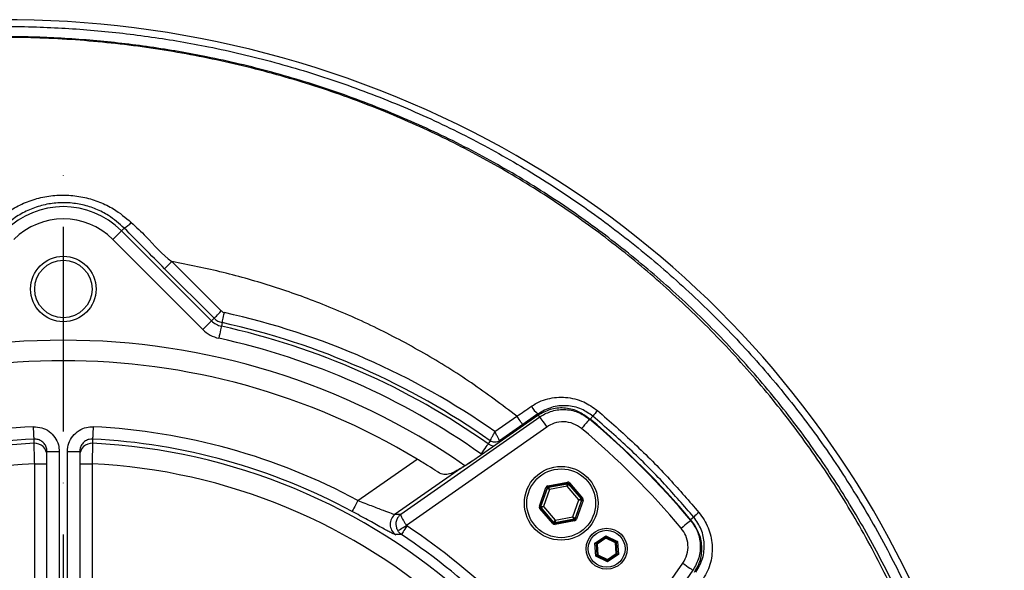
# Model space of a CAD drawing. Extents: x 0 to 15206, y 0 to 5940.
# Drawn here: x 11242 to 11482, y 3817 to 3952 of the extents above; entities that cross this region are included whole.
import ezdxf

# ---------------------------------------------------------------- set-up
doc = ezdxf.new("R2010")
doc.units = 0
doc.header["$LTSCALE"] = 5
doc.header["$MEASUREMENT"] = 0
doc.linetypes.add('GEN7', pattern=[15, 10, -2.5, 0, -2.5])
doc.layers.get('0').update_dxf_attribs({"linetype": 'CONTINUOUS'})
doc.layers.add('7', color=4, linetype='GEN7')

msp = doc.modelspace()

# ---------------------------------------------------------------- linework, layer by layer
at = {"linetype": 'Continuous'}
for p, q in [((11267.45, 3900.86), (11266.8, 3900.21)), ((11266.8, 3900.21), (11288.77, 3878.24)), ((11286.65, 3876.12), (11264.68, 3898.09)), ((11279.09, 3892.72), (11291.17, 3880.64)), ((11289.41, 3878.87), (11277.32, 3890.96)), ((11289.41, 3878.87), (11288.77, 3878.24)), ((11291.38, 3877.79), (11291.19, 3876.92)), ((11368.48, 3855.5), (11364.8, 3852.91)), ((11368.48, 3855.5), (11368.66, 3855.24)), ((11335.04, 3831.04), (11368.93, 3854.77)), ((11368.47, 3855.16), (11354.7, 3845.52)), ((11368.47, 3855.15), (11354.71, 3845.51)), ((11357.99, 3851.2), (11363.36, 3854.96)), ((11364.8, 3852.91), (11359.14, 3848.95)), ((11368.47, 3855.16), (11368.47, 3855.15)), ((11381.91, 3854.96), (11381.29, 3854.22)), ((11370.65, 3852.32), (11336.38, 3828.32)), ((11356.84, 3848.96), (11356.32, 3848.22)), ((11359.14, 3848.95), (11359.3, 3848.73)), ((11248.58, 3785.93), (11248.58, 3846.36)), ((11248.58, 3846.36), (11251.58, 3846.36)), ((11251.58, 3846.36), (11251.58, 3785.93)), ((11253.58, 3785.93), (11253.58, 3846.36)), ((11253.58, 3846.36), (11256.58, 3846.36)), ((11256.58, 3846.36), (11256.58, 3785.93)), ((11354.84, 3845.61), (11354.6, 3845.77)), ((11245.58, 3843.36), (11248.58, 3843.36)), ((11245.58, 3791.33), (11245.58, 3843.36)), ((11256.58, 3843.36), (11259.58, 3843.36)), ((11259.58, 3843.36), (11259.58, 3791.33)), ((11324.53, 3834.37), (11338.99, 3844.49)), ((11354.7, 3845.52), (11354.71, 3845.51)), ((11349.79, 3842.3), (11333.67, 3831.02)), ((11349.4, 3842.12), (11349.82, 3842.32)), ((11349.79, 3842.3), (11349.4, 3842.12)), ((11370.93, 3837.98), (11375.69, 3838.87)), ((11375.74, 3838.57), (11370.98, 3837.68)), ((11371.05, 3837.61), (11375.71, 3838.48)), ((11375.71, 3838.48), (11375.74, 3838.57)), ((11376.03, 3838.47), (11375.99, 3838.38)), ((11379.18, 3834.8), (11376.03, 3838.47)), ((11376.25, 3838.67), (11379.41, 3834.99)), ((11368.86, 3833.02), (11370.47, 3837.59)), ((11370.75, 3837.49), (11369.14, 3832.92)), ((11369.25, 3832.94), (11370.82, 3837.41)), ((11371.33, 3837.05), (11369.87, 3832.9)), ((11370.82, 3837.41), (11370.75, 3837.49)), ((11370.98, 3837.68), (11371.05, 3837.61)), ((11375.65, 3837.85), (11371.33, 3837.05)), ((11378.51, 3834.52), (11375.65, 3837.85)), ((11375.99, 3838.38), (11379.08, 3834.78)), ((11377.05, 3830.37), (11378.51, 3834.52)), ((11379.13, 3834.48), (11377.56, 3830.01)), ((11377.62, 3829.93), (11379.23, 3834.5)), ((11379.52, 3834.4), (11377.91, 3829.83)), ((11379.08, 3834.78), (11379.18, 3834.8)), ((11379.23, 3834.5), (11379.13, 3834.48)), ((11372.12, 3828.75), (11368.97, 3832.43)), ((11369.14, 3832.92), (11369.25, 3832.94)), ((11369.3, 3832.64), (11369.2, 3832.63)), ((11369.2, 3832.63), (11372.35, 3828.95)), ((11372.38, 3829.04), (11369.3, 3832.64)), ((11369.87, 3832.9), (11372.73, 3829.57)), ((11333.67, 3831.02), (11335.04, 3831.04)), ((11372.35, 3828.95), (11372.38, 3829.04)), ((11372.63, 3828.85), (11377.4, 3829.74)), ((11372.67, 3828.94), (11372.63, 3828.85)), ((11377.33, 3829.82), (11372.67, 3828.94)), ((11377.45, 3829.44), (11372.69, 3828.55)), ((11372.73, 3829.57), (11377.05, 3830.37)), ((11377.4, 3829.74), (11377.33, 3829.82)), ((11377.56, 3830.01), (11377.62, 3829.93)), ((11406.56, 3830.34), (11405.8, 3829.7)), ((11382.43, 3823.99), (11385.06, 3825.77)), ((11385.08, 3825.49), (11382.69, 3823.86)), ((11385.1, 3825.2), (11382.95, 3823.74)), ((11385.06, 3825.77), (11387.92, 3824.39)), ((11387.68, 3824.23), (11385.08, 3825.49)), ((11387.44, 3824.07), (11385.1, 3825.2)), ((11387.63, 3821.48), (11387.44, 3824.07)), ((11387.89, 3821.35), (11387.68, 3824.23)), ((11387.92, 3824.39), (11388.15, 3821.22)), ((11382.67, 3820.82), (11382.43, 3823.99)), ((11382.69, 3823.86), (11382.9, 3820.98)), ((11382.95, 3823.74), (11383.14, 3821.15)), ((11385.52, 3819.44), (11382.67, 3820.82)), ((11382.9, 3820.98), (11385.5, 3819.73)), ((11383.14, 3821.15), (11385.48, 3820.02)), ((11385.48, 3820.02), (11387.63, 3821.48)), ((11385.5, 3819.73), (11387.89, 3821.35)), ((11388.15, 3821.22), (11385.52, 3819.44)), ((11379.9, 3784.79), (11403.9, 3819.07)), ((11406.35, 3817.35), (11382.62, 3783.45))]:
    msp.add_line(p, q, dxfattribs=at)
for points in [[(11266.8, 3900.21), (11266.74, 3900.16), (11266.61, 3900.03), (11266.41, 3899.83), (11266.15, 3899.57), (11265.83, 3899.25), (11265.47, 3898.89), (11265.08, 3898.5), (11264.68, 3898.09)], [(11277.32, 3890.96), (11277.37, 3891), (11277.48, 3891.11), (11277.64, 3891.27), (11277.86, 3891.49), (11278.13, 3891.76), (11278.43, 3892.06), (11278.75, 3892.38), (11279.09, 3892.72)], [(11289.41, 3878.87), (11289.45, 3878.91), (11289.56, 3879.02), (11289.73, 3879.19), (11289.95, 3879.41), (11290.21, 3879.67), (11290.51, 3879.98), (11290.84, 3880.3), (11291.17, 3880.64)], [(11291.38, 3877.79), (11291.39, 3877.85), (11291.43, 3878), (11291.48, 3878.23), (11291.54, 3878.54), (11291.62, 3878.9), (11291.71, 3879.32), (11291.81, 3879.77), (11291.92, 3880.23)], [(11288.77, 3878.24), (11288.72, 3878.18), (11288.59, 3878.05), (11288.39, 3877.85), (11288.13, 3877.59), (11287.81, 3877.27), (11287.45, 3876.91), (11287.06, 3876.52), (11286.65, 3876.12)], [(11291.19, 3876.92), (11291.17, 3876.84), (11291.13, 3876.66), (11291.07, 3876.39), (11290.99, 3876.02), (11290.9, 3875.58), (11290.79, 3875.08), (11290.67, 3874.55), (11290.55, 3873.99)], [(11379.34, 3855.5), (11379.94, 3855.17), (11381.29, 3854.22)], [(11364.8, 3852.91), (11364.76, 3852.96), (11364.67, 3853.09), (11364.54, 3853.28), (11364.36, 3853.54), (11364.15, 3853.84), (11363.9, 3854.19), (11363.64, 3854.57), (11363.36, 3854.96)], [(11368.93, 3854.77), (11368.98, 3854.7), (11369.09, 3854.55), (11369.25, 3854.32), (11369.47, 3854.01), (11369.72, 3853.64), (11370.01, 3853.23), (11370.33, 3852.78), (11370.65, 3852.32)], [(11381.1, 3854.24), (11381.07, 3854.2), (11380.96, 3854.07), (11380.78, 3853.85), (11380.54, 3853.57), (11380.25, 3853.22), (11379.91, 3852.82), (11379.55, 3852.39), (11379.17, 3851.94)], [(11381.29, 3854.22), (11381.24, 3854.16), (11381.22, 3854.14)], [(11245.44, 3849.37), (11245.43, 3849.45), (11245.43, 3849.64), (11245.41, 3849.93), (11245.39, 3850.3), (11245.37, 3850.75), (11245.35, 3851.25), (11245.32, 3851.8), (11245.29, 3852.36)], [(11259.87, 3852.36), (11259.84, 3851.8), (11259.82, 3851.25), (11259.79, 3850.75), (11259.77, 3850.3), (11259.75, 3849.93), (11259.74, 3849.64), (11259.73, 3849.45), (11259.73, 3849.37)], [(11245.44, 3848.35), (11245.44, 3848.66), (11245.44, 3849.37)], [(11259.73, 3849.37), (11259.73, 3849.05), (11259.73, 3848.35)], [(11356.32, 3848.22), (11356.28, 3848.16), (11356.17, 3848.01), (11356.01, 3847.78), (11355.8, 3847.48), (11355.54, 3847.11), (11355.24, 3846.69), (11354.93, 3846.24), (11354.6, 3845.77)], [(11375.65, 3837.85), (11375.66, 3837.97), (11375.67, 3838.09), (11375.68, 3838.2), (11375.69, 3838.29), (11375.7, 3838.37), (11375.7, 3838.43), (11375.71, 3838.46), (11375.71, 3838.48)], [(11375.69, 3838.87), (11375.7, 3838.81), (11375.71, 3838.76), (11375.72, 3838.71), (11375.73, 3838.66), (11375.73, 3838.62), (11375.74, 3838.6), (11375.74, 3838.58), (11375.74, 3838.57)], [(11376.25, 3838.67), (11376.21, 3838.63), (11376.17, 3838.6), (11376.13, 3838.56), (11376.09, 3838.53), (11376.07, 3838.51), (11376.05, 3838.49), (11376.03, 3838.48), (11376.03, 3838.47)], [(11370.75, 3837.49), (11370.75, 3837.49), (11370.73, 3837.5), (11370.71, 3837.51), (11370.67, 3837.52), (11370.63, 3837.53), (11370.58, 3837.55), (11370.53, 3837.57), (11370.47, 3837.59)], [(11371.33, 3837.05), (11371.23, 3837.12), (11371.14, 3837.18), (11371.05, 3837.25), (11370.97, 3837.3), (11370.91, 3837.35), (11370.86, 3837.38), (11370.83, 3837.4), (11370.82, 3837.41)], [(11370.93, 3837.98), (11370.94, 3837.92), (11370.95, 3837.87), (11370.96, 3837.82), (11370.97, 3837.77), (11370.97, 3837.74), (11370.98, 3837.71), (11370.98, 3837.69), (11370.98, 3837.68)], [(11371.05, 3837.61), (11371.06, 3837.59), (11371.07, 3837.56), (11371.1, 3837.51), (11371.13, 3837.44), (11371.18, 3837.35), (11371.22, 3837.26), (11371.28, 3837.16), (11371.33, 3837.05)], [(11375.99, 3838.38), (11375.98, 3838.36), (11375.96, 3838.33), (11375.93, 3838.29), (11375.89, 3838.22), (11375.84, 3838.14), (11375.78, 3838.05), (11375.72, 3837.96), (11375.65, 3837.85)], [(11324.53, 3834.37), (11324.26, 3833.87), (11324, 3833.39), (11323.76, 3832.94), (11323.55, 3832.55), (11323.37, 3832.22), (11323.24, 3831.97), (11323.15, 3831.8), (11323.11, 3831.73)], [(11378.51, 3834.52), (11378.62, 3834.57), (11378.72, 3834.62), (11378.82, 3834.66), (11378.91, 3834.7), (11378.98, 3834.73), (11379.03, 3834.76), (11379.06, 3834.77), (11379.08, 3834.78)], [(11379.13, 3834.48), (11379.12, 3834.48), (11379.08, 3834.48), (11379.02, 3834.49), (11378.95, 3834.49), (11378.85, 3834.5), (11378.74, 3834.5), (11378.63, 3834.51), (11378.51, 3834.52)], [(11379.41, 3834.99), (11379.36, 3834.95), (11379.32, 3834.92), (11379.28, 3834.88), (11379.25, 3834.85), (11379.22, 3834.83), (11379.2, 3834.81), (11379.18, 3834.8), (11379.18, 3834.8)], [(11379.52, 3834.4), (11379.46, 3834.42), (11379.41, 3834.44), (11379.36, 3834.46), (11379.32, 3834.47), (11379.28, 3834.48), (11379.26, 3834.49), (11379.24, 3834.5), (11379.23, 3834.5)], [(11369.14, 3832.92), (11369.14, 3832.92), (11369.12, 3832.93), (11369.09, 3832.94), (11369.06, 3832.95), (11369.02, 3832.97), (11368.97, 3832.98), (11368.92, 3833), (11368.86, 3833.02)], [(11369.2, 3832.63), (11369.19, 3832.62), (11369.18, 3832.61), (11369.16, 3832.59), (11369.13, 3832.57), (11369.1, 3832.54), (11369.06, 3832.5), (11369.02, 3832.47), (11368.97, 3832.43)], [(11369.25, 3832.94), (11369.26, 3832.94), (11369.3, 3832.94), (11369.35, 3832.93), (11369.43, 3832.93), (11369.53, 3832.92), (11369.63, 3832.92), (11369.75, 3832.91), (11369.87, 3832.9)], [(11369.87, 3832.9), (11369.76, 3832.85), (11369.65, 3832.81), (11369.56, 3832.76), (11369.47, 3832.72), (11369.4, 3832.69), (11369.35, 3832.67), (11369.31, 3832.65), (11369.3, 3832.64)], [(11372.35, 3828.95), (11372.35, 3828.94), (11372.33, 3828.93), (11372.31, 3828.91), (11372.28, 3828.89), (11372.25, 3828.86), (11372.21, 3828.83), (11372.17, 3828.79), (11372.12, 3828.75)], [(11372.38, 3829.04), (11372.39, 3829.06), (11372.41, 3829.09), (11372.44, 3829.14), (11372.49, 3829.2), (11372.54, 3829.28), (11372.6, 3829.37), (11372.66, 3829.47), (11372.73, 3829.57)], [(11372.73, 3829.57), (11372.72, 3829.45), (11372.71, 3829.33), (11372.69, 3829.22), (11372.69, 3829.13), (11372.68, 3829.05), (11372.67, 3828.99), (11372.67, 3828.96), (11372.67, 3828.94)], [(11377.33, 3829.82), (11377.32, 3829.83), (11377.31, 3829.86), (11377.28, 3829.91), (11377.24, 3829.98), (11377.2, 3830.07), (11377.15, 3830.16), (11377.1, 3830.27), (11377.05, 3830.37)], [(11377.05, 3830.37), (11377.15, 3830.3), (11377.24, 3830.24), (11377.33, 3830.17), (11377.4, 3830.12), (11377.47, 3830.07), (11377.51, 3830.04), (11377.54, 3830.02), (11377.56, 3830.01)], [(11377.4, 3829.74), (11377.4, 3829.73), (11377.4, 3829.71), (11377.4, 3829.69), (11377.41, 3829.65), (11377.42, 3829.6), (11377.43, 3829.55), (11377.44, 3829.5), (11377.45, 3829.44)], [(11377.91, 3829.83), (11377.85, 3829.85), (11377.8, 3829.87), (11377.75, 3829.89), (11377.71, 3829.9), (11377.67, 3829.91), (11377.65, 3829.92), (11377.63, 3829.93), (11377.62, 3829.93)], [(11405.82, 3829.52), (11405.78, 3829.48), (11405.65, 3829.37), (11405.44, 3829.2), (11405.15, 3828.96), (11404.8, 3828.66), (11404.4, 3828.33), (11403.97, 3827.97), (11403.52, 3827.59)], [(11405.8, 3829.7), (11405.74, 3829.66), (11405.72, 3829.64)], [(11405.8, 3829.7), (11406.76, 3828.36), (11407.06, 3827.81)], [(11334.27, 3826.99), (11334.33, 3827.03), (11334.47, 3827.12), (11334.68, 3827.25), (11334.94, 3827.41), (11335.25, 3827.61), (11335.61, 3827.83), (11335.98, 3828.07), (11336.38, 3828.32)], [(11336.52, 3828.17), (11336.26, 3827.77), (11336.01, 3827.39), (11335.78, 3827.04), (11335.58, 3826.73), (11335.4, 3826.47), (11335.27, 3826.27), (11335.19, 3826.14), (11335.15, 3826.08)], [(11372.63, 3828.85), (11372.63, 3828.84), (11372.64, 3828.82), (11372.64, 3828.8), (11372.65, 3828.76), (11372.66, 3828.71), (11372.67, 3828.66), (11372.68, 3828.61), (11372.69, 3828.55)], [(11385.06, 3825.77), (11385.06, 3825.72), (11385.07, 3825.66), (11385.07, 3825.61), (11385.08, 3825.57), (11385.08, 3825.53), (11385.08, 3825.51), (11385.08, 3825.49), (11385.08, 3825.49)], [(11385.08, 3825.49), (11385.08, 3825.48), (11385.08, 3825.46), (11385.08, 3825.44), (11385.09, 3825.4), (11385.09, 3825.36), (11385.09, 3825.31), (11385.1, 3825.25), (11385.1, 3825.2)], [(11387.44, 3824.07), (11387.49, 3824.1), (11387.53, 3824.13), (11387.57, 3824.16), (11387.61, 3824.18), (11387.64, 3824.2), (11387.66, 3824.22), (11387.68, 3824.23), (11387.68, 3824.23)], [(11387.92, 3824.39), (11387.87, 3824.36), (11387.83, 3824.33), (11387.79, 3824.3), (11387.75, 3824.28), (11387.72, 3824.26), (11387.7, 3824.24), (11387.68, 3824.23), (11387.68, 3824.23)], [(11382.69, 3823.86), (11382.69, 3823.87), (11382.67, 3823.87), (11382.65, 3823.88), (11382.62, 3823.9), (11382.58, 3823.92), (11382.53, 3823.94), (11382.48, 3823.96), (11382.43, 3823.99)], [(11382.69, 3823.86), (11382.7, 3823.86), (11382.71, 3823.85), (11382.74, 3823.84), (11382.77, 3823.83), (11382.81, 3823.81), (11382.85, 3823.79), (11382.9, 3823.76), (11382.95, 3823.74)], [(11382.9, 3820.98), (11382.9, 3820.98), (11382.89, 3820.97), (11382.86, 3820.96), (11382.83, 3820.94), (11382.8, 3820.91), (11382.76, 3820.88), (11382.71, 3820.85), (11382.67, 3820.82)], [(11382.9, 3820.98), (11382.91, 3820.99), (11382.92, 3821), (11382.94, 3821.01), (11382.97, 3821.03), (11383.01, 3821.06), (11383.05, 3821.08), (11383.1, 3821.11), (11383.14, 3821.15)], [(11385.48, 3820.02), (11385.49, 3819.96), (11385.49, 3819.91), (11385.49, 3819.86), (11385.5, 3819.81), (11385.5, 3819.78), (11385.5, 3819.75), (11385.5, 3819.73), (11385.5, 3819.73)], [(11385.5, 3819.73), (11385.5, 3819.72), (11385.5, 3819.71), (11385.51, 3819.69), (11385.51, 3819.66), (11385.51, 3819.62), (11385.51, 3819.58), (11385.52, 3819.54), (11385.52, 3819.49), (11385.52, 3819.44)], [(11387.63, 3821.48), (11387.68, 3821.45), (11387.73, 3821.43), (11387.78, 3821.41), (11387.82, 3821.39), (11387.85, 3821.37), (11387.87, 3821.36), (11387.89, 3821.35), (11387.89, 3821.35)], [(11388.15, 3821.22), (11388.1, 3821.25), (11388.05, 3821.27), (11388.01, 3821.29), (11387.97, 3821.31), (11387.94, 3821.33), (11387.91, 3821.34), (11387.9, 3821.35), (11387.89, 3821.35)], [(11403.9, 3819.07), (11404.36, 3818.74), (11404.81, 3818.43), (11405.22, 3818.14), (11405.59, 3817.88), (11405.9, 3817.67), (11406.13, 3817.51), (11406.29, 3817.4), (11406.35, 3817.35)]]:
    msp.add_lwpolyline(points, dxfattribs=at)
for centre, radius in [((11252.58, 3886), 8), ((11252.58, 3886), 7), ((11374.19, 3833.71), 9), ((11374.19, 3833.71), 8.4), ((11385.29, 3822.61), 5), ((11385.29, 3822.61), 4.5)]:
    msp.add_circle(centre, radius, dxfattribs=at)
for centre, radius, start, end in [((11238.33, 3699.92), 251.8, 62.9821, 123.0804), ((11244.94, 3712.27), 237.8, 2.9421, 63.0491), ((11252.58, 3886), 20.1, 45, 135), ((11252.58, 3886), 17.1, 45, 135), ((11264.55, 3906.23), 6.1, 298.3596, 319.1754), ((11292.24, 3881.7), 1.5, 225, 257.6224), ((11252.58, 3701), 183.5, 54.9384, 77.6224), ((11292.24, 3881.7), 4.9, 225, 257.6224), ((11292.24, 3881.7), 4, 225, 257.6224), ((11252.58, 3701), 181, 54.8294, 77.6224), ((11292.24, 3881.7), 7.9, 225, 257.6224), ((11252.58, 3701), 180.1, 54.8294, 77.6224), ((11252.58, 3701), 172.5, 55.338, 124.6541), ((11252.58, 3701), 177.1, 54.8294, 77.6224), ((11252.58, 3701), 167.5, 58.9442, 121.0558), ((11373.86, 3861.58), 8.12, 211.1684, 228.4966), ((11408.17, 3834.81), 33.1, 139.431, 142.499), ((11246.85, 3709.18), 190, 50.0201, 50.2002), ((11252.58, 3701), 200, 50.0141, 50.1942), ((11252.58, 3701), 200, 39.9859, 50.0141), ((11252.58, 3701), 200.1, 40.0306, 49.9694), ((11252.58, 3701), 151.54, 92.7567, 118.3461), ((11252.58, 3701), 151.54, 61.6539, 87.2433), ((11252.58, 3701), 197, 39.9859, 50.0141), ((11252.58, 3701), 147.52, 92.7761, 132.2239), ((11252.58, 3701), 148.54, 92.7567, 118.3461), ((11245.58, 3845.36), 3, 0.0417, 92.8093), ((11259.58, 3845.36), 3, 87.1907, 179.9583), ((11252.58, 3701), 148.54, 61.6539, 87.2433), ((11252.58, 3701), 147.52, 47.7761, 87.2239), ((11357.99, 3850.59), 2.9, 234.8294, 266.5543), ((11252.58, 3701), 142.53, 92.8151, 132.1849), ((11252.58, 3701), 142.53, 47.8151, 87.1849), ((11351.22, 3840.35), 2.42, 118.263, 126.4643), ((11375.76, 3838.18), 0.3, 40.5939, 100.5721), ((11371.1, 3837.31), 0.3, 100.5955, 160.5701), ((11378.85, 3834.58), 0.3, 340.599, 40.5672), ((11369.53, 3832.84), 0.3, 160.5936, 220.5754), ((11425.39, 3810.1), 27.65, 129.4373, 132.9382), ((11335.41, 3828.56), 3.01, 125.3074, 236.702), ((11372.61, 3829.24), 0.3, 220.5936, 280.5715), ((11377.27, 3830.11), 0.3, 280.5955, 340.5701), ((11252.58, 3701), 200, 39.8058, 39.9859), ((11252.58, 3701), 152.37, 33.4283, 56.5717), ((11252.58, 3701), 149.88, 33.4283, 56.5717)]:
    msp.add_arc(centre, radius, start, end, dxfattribs=at)
for centre, major_axis, ratio, start_param, end_param in [((11375.8, 3838.28), (-0.199, -0.566), 0.999797, 2.618082, 3.665103), ((11375.8, 3838.28), (0.1, 0.283), 0.999391, 5.759674, 6.806696), ((11371.04, 3837.39), (0.39, -0.456), 0.999797, 2.618082, 3.665103), ((11371.04, 3837.39), (-0.195, 0.228), 0.999391, 5.759674, 6.806696), ((11378.95, 3834.6), (0.295, 0.055), 0.999391, 5.759674, 6.806696), ((11378.95, 3834.6), (-0.59, -0.11), 0.999797, 2.618082, 3.665103), ((11369.43, 3832.82), (0.59, 0.11), 0.999797, 2.618082, 3.665103), ((11369.43, 3832.82), (0.295, 0.055), 0.999391, 2.618082, 3.665103), ((11372.58, 3829.14), (0.1, 0.283), 0.999391, 2.618082, 3.665103), ((11377.34, 3830.03), (-0.195, 0.228), 0.999391, 2.618082, 3.665103), ((11377.34, 3830.03), (-0.39, 0.456), 0.999797, 2.618082, 3.665103), ((11372.58, 3829.14), (0.199, 0.566), 0.999797, 2.618082, 3.665103)]:
    msp.add_ellipse(centre, major_axis=major_axis, ratio=ratio, start_param=start_param, end_param=end_param, dxfattribs=at)
for points, knots in [([(11125.27, 3923.67), (11130.04, 3925.99), (11139.58, 3930.64), (11154.46, 3936.32), (11169.49, 3941.01), (11184.64, 3944.69), (11199.84, 3947.41), (11215.18, 3949.23), (11230.59, 3950.13), (11245.59, 3950.11), (11260.12, 3949.25), (11274.16, 3947.63), (11288.9, 3945.11), (11304.27, 3941.48), (11320.17, 3936.57), (11335.72, 3930.61), (11350.81, 3923.61), (11365.29, 3915.62), (11379.12, 3906.66), (11392.28, 3896.83), (11404.76, 3886.12), (11416.48, 3874.61), (11427.37, 3862.37), (11437.36, 3849.4), (11446.41, 3835.75), (11454.51, 3821.5), (11461.61, 3806.74), (11467.79, 3791.18), (11472.93, 3774.83), (11476.92, 3757.74), (11479.71, 3740.41), (11480.45, 3728.74), (11480.81, 3722.91)], [0, 0, 0, 0, 0.032835, 0.065712, 0.098555, 0.130348, 0.162227, 0.194137, 0.22602, 0.257816, 0.286982, 0.316169, 0.345334, 0.379574, 0.413935, 0.448331, 0.482682, 0.516913, 0.550724, 0.584651, 0.618618, 0.652544, 0.686353, 0.720046, 0.753861, 0.78772, 0.821537, 0.85523, 0.891374, 0.92762, 0.963863, 1, 1, 1, 1]), ([(11478.37, 3721.41), (11478.12, 3726.11), (11477.63, 3735.53), (11475.76, 3749.58), (11473.1, 3763.5), (11469.58, 3777.22), (11465.04, 3791.33), (11459.32, 3805.74), (11452.3, 3820.34), (11444.28, 3834.44), (11435.33, 3847.94), (11425.45, 3860.77), (11414.67, 3872.89), (11403.07, 3884.28), (11390.71, 3894.87), (11377.69, 3904.61), (11364.01, 3913.47), (11349.67, 3921.38), (11334.74, 3928.31), (11319.35, 3934.21), (11303.61, 3939.06), (11288.4, 3942.66), (11273.81, 3945.16), (11259.9, 3946.76), (11245.51, 3947.61), (11230.66, 3947.63), (11215.4, 3946.74), (11200.21, 3944.94), (11185.16, 3942.24), (11171.53, 3938.93), (11159.18, 3935.21), (11148.09, 3931.25), (11137.08, 3926.72), (11129.97, 3923.2), (11126.41, 3921.45)], [0, 0, 0, 0, 0.0293864, 0.0588565, 0.088358, 0.1178341, 0.1472255, 0.1808079, 0.2145135, 0.2482606, 0.2819654, 0.315547, 0.3492576, 0.3830843, 0.4169512, 0.4507793, 0.484491, 0.5186237, 0.5528753, 0.5871725, 0.6214342, 0.6555753, 0.6846695, 0.7137866, 0.7428817, 0.7746029, 0.8064107, 0.8382458, 0.8700498, 0.9017679, 0.9257614, 0.9505033, 0.975261, 1, 1, 1, 1]), ([(11265.27, 3497.57), (11267.98, 3497.59), (11275.56, 3497.64), (11288, 3498.57), (11302.51, 3500.66), (11316.88, 3503.79), (11331.04, 3507.92), (11344.9, 3513.04), (11358.39, 3519.14), (11371.43, 3526.18), (11384.55, 3534.53), (11397.58, 3544.32), (11410.32, 3555.6), (11422.16, 3567.88), (11433.02, 3581.08), (11442.82, 3595.11), (11451.51, 3609.89), (11458.94, 3625.24), (11465.13, 3641.03), (11470.08, 3657.17), (11473.8, 3673.66), (11476.29, 3690.41), (11477.51, 3707.32), (11477.44, 3723.97), (11476.15, 3740.27), (11473.75, 3756.14), (11470.23, 3771.83), (11465.62, 3787.25), (11459.83, 3802.65), (11452.8, 3817.91), (11444.5, 3832.91), (11435.07, 3847.26), (11424.59, 3860.89), (11413.12, 3873.74), (11400.98, 3885.5), (11388.3, 3896.2), (11375.18, 3905.81), (11361.44, 3914.52), (11347.13, 3922.26), (11332.02, 3929.12), (11316.14, 3935.03), (11299.54, 3939.89), (11282.58, 3943.58), (11265.36, 3946.09), (11247.94, 3947.41), (11230.72, 3947.53), (11213.81, 3946.5), (11197.29, 3944.43), (11180.93, 3941.27), (11164.84, 3937.04), (11150.4, 3932.15), (11137.58, 3926.94), (11130.13, 3923.28), (11126.42, 3921.45)], [0, 0, 0, 0, 0.009874, 0.027612, 0.045411, 0.063266, 0.081167, 0.099105, 0.11707, 0.135056, 0.15306, 0.173664, 0.194306, 0.214988, 0.235707, 0.25646, 0.277244, 0.298062, 0.318502, 0.338979, 0.359491, 0.380032, 0.400598, 0.421188, 0.440626, 0.460093, 0.47959, 0.499118, 0.518673, 0.539438, 0.56023, 0.581048, 0.601899, 0.62278, 0.643686, 0.663412, 0.683144, 0.702875, 0.7226, 0.742324, 0.763264, 0.784244, 0.80528, 0.826387, 0.847577, 0.86886, 0.889019, 0.909236, 0.929463, 0.949654, 0.969772, 0.98492, 1, 1, 1, 1]), ([(11235.97, 3902.31), (11236.96, 3903.17), (11238.93, 3904.89), (11242.39, 3906.81), (11246.11, 3908.17), (11250.01, 3908.9), (11253.95, 3908.97), (11257.8, 3908.44), (11261.47, 3907.29), (11265.42, 3905.41), (11267.78, 3903.42), (11269.16, 3902.24)], [0, 0, 0, 0, 0.107223, 0.214461, 0.32276, 0.431053, 0.537407, 0.643761, 0.747556, 0.851357, 1, 1, 1, 1]), ([(11267.45, 3900.86), (11266.21, 3901.96), (11264.12, 3903.8), (11260.58, 3905.56), (11257.29, 3906.63), (11253.83, 3907.12), (11250.29, 3907.04), (11246.8, 3906.34), (11243.46, 3905.07), (11240.36, 3903.26), (11238.6, 3901.66), (11237.72, 3900.86)], [0, 0, 0, 0, 0.149516, 0.25307, 0.356605, 0.462249, 0.567892, 0.675898, 0.783925, 0.891962, 1, 1, 1, 1]), ([(11269.16, 3902.24), (11270.38, 3901.11), (11273.73, 3898), (11276.69, 3894.39), (11279.09, 3892.72), (11279.09, 3892.72)], [0, 0, 0, 0, 0.363115, 0.999996, 1, 1, 1, 1]), ([(11277.32, 3890.96), (11275.67, 3892.61), (11272.37, 3895.91), (11269.09, 3899.21), (11267.45, 3900.86)], [0, 0, 0, 0, 0.499434, 1, 1, 1, 1]), ([(11363.36, 3854.96), (11359.7, 3857.72), (11352.38, 3863.23), (11340.7, 3870.46), (11328.57, 3876.89), (11316.29, 3882.27), (11303.95, 3886.66), (11291.65, 3890.21), (11283.28, 3891.88), (11279.09, 3892.72)], [0, 0, 0, 0, 0.1473691, 0.2945988, 0.4416192, 0.5884423, 0.7255275, 0.8626831, 1, 1, 1, 1]), ([(11366.91, 3857.38), (11367.54, 3857.76), (11368.79, 3858.52), (11370.88, 3859.24), (11373.06, 3859.61), (11375.3, 3859.62), (11377.53, 3859.23), (11380.24, 3858.33), (11381.95, 3857.11), (11383.03, 3856.34)], [0, 0, 0, 0, 0.126544, 0.253131, 0.381343, 0.509579, 0.64143, 0.77328, 1, 1, 1, 1]), ([(11363.36, 3854.96), (11363.36, 3854.96), (11364.56, 3855.75), (11365.73, 3856.57), (11366.91, 3857.38)], [0, 0, 0, 0, 0.000013, 1, 1, 1, 1]), ([(11380.62, 3854.64), (11379.81, 3855.21), (11378.08, 3856.42), (11374.86, 3857.11), (11371.43, 3856.82), (11369.46, 3855.71), (11368.47, 3855.15)], [0, 0, 0, 0, 0.2258496, 0.4840052, 0.7419677, 1, 1, 1, 1]), ([(11381.91, 3854.96), (11381.02, 3855.59), (11379.08, 3856.94), (11375.52, 3857.69), (11371.74, 3857.35), (11369.57, 3856.12), (11368.48, 3855.5)], [0, 0, 0, 0, 0.222927, 0.484264, 0.742348, 1, 1, 1, 1]), ([(11368.93, 3854.77), (11369.79, 3855.27), (11371.62, 3856.33), (11374.9, 3856.75), (11378.3, 3856.16), (11380.17, 3854.88), (11381.1, 3854.24)], [0, 0, 0, 0, 0.225993, 0.483938, 0.741992, 1, 1, 1, 1]), ([(11383.03, 3856.34), (11386.08, 3853.67), (11392.19, 3848.33), (11400.45, 3839.99), (11405.47, 3834.18), (11407.83, 3831.45)], [0, 0, 0, 0, 0.345533, 0.692312, 1, 1, 1, 1]), ([(11379.17, 3851.94), (11378.52, 3852.39), (11377.21, 3853.29), (11374.83, 3853.7), (11372.54, 3853.41), (11371.25, 3852.67), (11370.65, 3852.32)], [0, 0, 0, 0, 0.258081, 0.516167, 0.774081, 1, 1, 1, 1]), ([(11406.56, 3830.34), (11404.21, 3833.04), (11399.23, 3838.78), (11391.03, 3847.03), (11384.95, 3852.32), (11381.91, 3854.96)], [0, 0, 0, 0, 0.307744, 0.653248, 1, 1, 1, 1]), ([(11245.29, 3852.36), (11245.97, 3852.33), (11247.32, 3852.26), (11249.17, 3851.31), (11250.59, 3849.86), (11251.44, 3848.12), (11251.54, 3846.9), (11251.58, 3846.36)], [0, 0, 0, 0, 0.207971, 0.415939, 0.624019, 0.832363, 1, 1, 1, 1]), ([(11253.58, 3846.36), (11253.65, 3847.04), (11253.78, 3848.39), (11254.82, 3850.19), (11256.34, 3851.55), (11258.12, 3852.31), (11259.33, 3852.35), (11259.87, 3852.36)], [0, 0, 0, 0, 0.208703, 0.417411, 0.625989, 0.834294, 1, 1, 1, 1]), ([(11356.84, 3848.96), (11356.86, 3849), (11356.91, 3849.08), (11357.18, 3849.61), (11357.55, 3850.34), (11357.85, 3850.91), (11357.99, 3851.2)], [0, 0, 0, 0, 0.250453, 0.500151, 0.749987, 1, 1, 1, 1]), ([(11359.14, 3848.95), (11359.12, 3848.99), (11359.08, 3849.08), (11358.81, 3849.6), (11358.43, 3850.34), (11358.14, 3850.91), (11357.99, 3851.2)], [0, 0, 0, 0, 0.24181, 0.498442, 0.74891, 1, 1, 1, 1]), ([(11248.58, 3846.36), (11248.56, 3846.63), (11248.51, 3847.24), (11248.09, 3848.11), (11247.38, 3848.84), (11246.45, 3849.32), (11245.78, 3849.35), (11245.44, 3849.37)], [0, 0, 0, 0, 0.167978, 0.376606, 0.584709, 0.792431, 1, 1, 1, 1]), ([(11245.58, 3843.36), (11245.57, 3843.92), (11245.53, 3845.05), (11245.49, 3846.54), (11245.46, 3847.68), (11245.44, 3848.24), (11245.44, 3848.32), (11245.44, 3848.35)], [0, 0, 0, 0, 0.222319, 0.444689, 0.667009, 0.88914, 1, 1, 1, 1]), ([(11259.73, 3849.37), (11259.46, 3849.36), (11258.85, 3849.34), (11257.96, 3848.96), (11257.2, 3848.28), (11256.68, 3847.38), (11256.62, 3846.7), (11256.58, 3846.36)], [0, 0, 0, 0, 0.1653806, 0.3733941, 0.5819355, 0.7908811, 1, 1, 1, 1]), ([(11259.73, 3848.35), (11259.73, 3848.27), (11259.72, 3848.1), (11259.69, 3847.16), (11259.66, 3845.84), (11259.62, 3844.48), (11259.59, 3843.64), (11259.58, 3843.36)], [0, 0, 0, 0, 0.221889, 0.443719, 0.665605, 0.887684, 1, 1, 1, 1]), ([(11359.14, 3848.95), (11358.96, 3848.85), (11358.61, 3848.65), (11357.99, 3848.56), (11357.37, 3848.65), (11357.02, 3848.85), (11356.84, 3848.96)], [0, 0, 0, 0, 0.250036, 0.5, 0.749965, 1, 1, 1, 1]), ([(11343.86, 3841.44), (11343.16, 3841.9), (11341.7, 3842.84), (11339.92, 3843.93), (11338.99, 3844.49)], [0, 0, 0, 0, 0.4814348, 1, 1, 1, 1]), ([(11354.71, 3845.51), (11354.09, 3845.09), (11352.85, 3844.23), (11351.18, 3843.13), (11350.22, 3842.54), (11349.85, 3842.33), (11349.79, 3842.3)], [0, 0, 0, 0, 0.3121237, 0.624357, 0.9318159, 1, 1, 1, 1]), ([(11354.7, 3845.52), (11354.36, 3845.28), (11353.63, 3844.77), (11352.55, 3844.04), (11351.53, 3843.37), (11350.74, 3842.87), (11350.25, 3842.58), (11350.12, 3842.51), (11350.08, 3842.49)], [0, 0, 0, 0, 0.178837, 0.380283, 0.580915, 0.776919, 0.936406, 1, 1, 1, 1]), ([(11349.4, 3842.12), (11349.07, 3841.92), (11348.21, 3841.38), (11346.89, 3840.77), (11345.5, 3840.64), (11344.51, 3841.03), (11343.96, 3841.38), (11343.86, 3841.44)], [0, 0, 0, 0, 0.158669, 0.410991, 0.669924, 0.943639, 1, 1, 1, 1]), ([(11324.53, 3834.37), (11325.64, 3833.95), (11327.83, 3833.12), (11330.7, 3831.99), (11332.74, 3831.22), (11333.51, 3831), (11333.65, 3831.01), (11333.67, 3831.02)], [0, 0, 0, 0, 0.262585, 0.521084, 0.756938, 0.966903, 1, 1, 1, 1]), ([(11333.76, 3826.05), (11333.74, 3826.05), (11333.65, 3826.06), (11333.32, 3826.18), (11332.61, 3826.52), (11331.6, 3827.06), (11330.28, 3827.78), (11328.71, 3828.65), (11326.94, 3829.64), (11325.05, 3830.68), (11323.76, 3831.38), (11323.11, 3831.73)], [0, 0, 0, 0, 0.034813, 0.14453, 0.254271, 0.373997, 0.493769, 0.620744, 0.74777, 0.873871, 1, 1, 1, 1]), ([(11407.83, 3831.45), (11408.27, 3830.88), (11409.15, 3829.72), (11410.11, 3827.76), (11410.77, 3825.71), (11411.1, 3823.57), (11411.08, 3821.41), (11410.71, 3819.26), (11410, 3817.17), (11409.23, 3815.9), (11408.85, 3815.27)], [0, 0, 0, 0, 0.124064, 0.248135, 0.371164, 0.494204, 0.619389, 0.744561, 0.872303, 1, 1, 1, 1]), ([(11335.04, 3831.04), (11335.03, 3831.03), (11334.84, 3830.9), (11334.59, 3830.66), (11334.2, 3830.16), (11333.88, 3829.49), (11333.76, 3828.59), (11333.89, 3827.71), (11334.14, 3827.24), (11334.27, 3826.99)], [0, 0, 0, 0, 0.002459, 0.159118, 0.226847, 0.428532, 0.649063, 0.818774, 1, 1, 1, 1]), ([(11335.04, 3831.04), (11335.04, 3831.04), (11335.01, 3831), (11335, 3830.93), (11335.05, 3830.69), (11335.19, 3830.32), (11335.51, 3829.69), (11335.92, 3828.99), (11336.22, 3828.55), (11336.38, 3828.32)], [0, 0, 0, 0, 0.002466, 0.159121, 0.226847, 0.428535, 0.649062, 0.818775, 1, 1, 1, 1]), ([(11405.82, 3829.52), (11406.4, 3828.7), (11407.62, 3826.96), (11408.31, 3823.73), (11408.02, 3820.3), (11406.91, 3818.34), (11406.35, 3817.35)], [0, 0, 0, 0, 0.227699, 0.485237, 0.742584, 1, 1, 1, 1]), ([(11406.74, 3816.89), (11407.23, 3817.74), (11408.29, 3819.56), (11408.72, 3822.83), (11408.14, 3826.23), (11406.86, 3828.1), (11406.23, 3829.04)], [0, 0, 0, 0, 0.224144, 0.482704, 0.741375, 1, 1, 1, 1]), ([(11407.09, 3816.89), (11407.71, 3817.99), (11408.94, 3820.14), (11409.29, 3823.81), (11408.6, 3827.38), (11407.24, 3829.36), (11406.56, 3830.34)], [0, 0, 0, 0, 0.260599, 0.51271, 0.756637, 1, 1, 1, 1]), ([(11335.15, 3826.08), (11334.88, 3826.29), (11334.55, 3826.56), (11334.32, 3826.92), (11334.27, 3826.99)], [0, 0, 0, 0, 0.79262, 1, 1, 1, 1]), ([(11336.38, 3828.32), (11336.38, 3828.31), (11336.42, 3828.25), (11336.48, 3828.2), (11336.52, 3828.17)], [0, 0, 0, 0, 0.207231, 1, 1, 1, 1]), ([(11403.9, 3819.07), (11404.29, 3819.76), (11405.07, 3821.14), (11405.27, 3823.54), (11404.78, 3825.8), (11403.93, 3827.02), (11403.52, 3827.59)], [0, 0, 0, 0, 0.257334, 0.514659, 0.772236, 1, 1, 1, 1]), ([(11335.15, 3826.08), (11334.96, 3826.08), (11334.5, 3826.07), (11334.04, 3826.06), (11333.76, 3826.05)], [0, 0, 0, 0, 0.396999, 1, 1, 1, 1])]:
    msp.add_open_spline(points, degree=3, knots=knots, dxfattribs=at)
at = {"layer": '7'}
msp.add_line((11252.58, 3701), (11252.58, 3914.93), dxfattribs=at)

doc.saveas('drawing.dxf')
